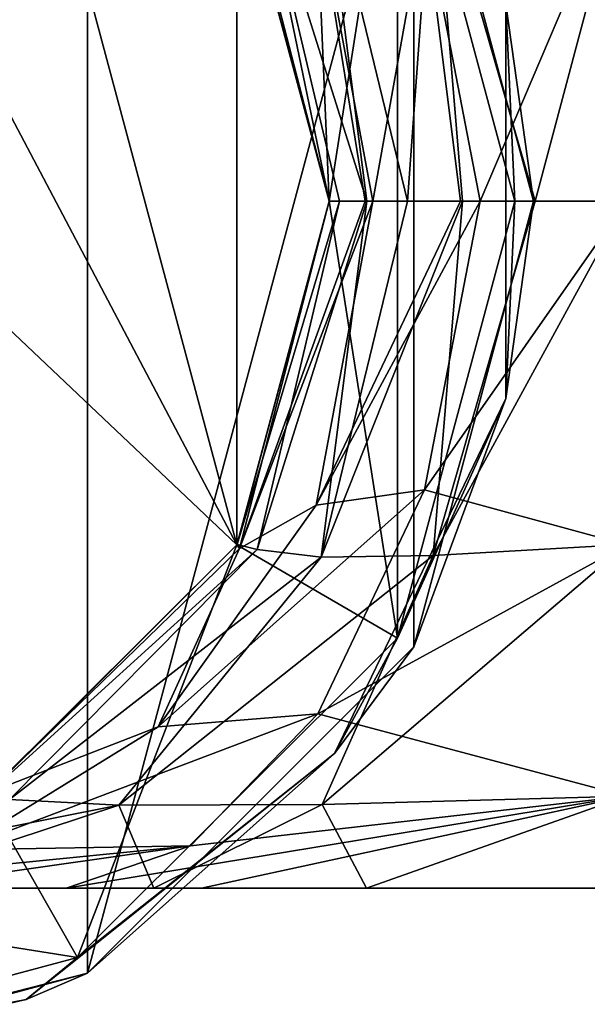
# Model space of a CAD drawing. Units: millimetres. Extents: x -24 to 81, y -250 to 24.
# Drawn here: x 10 to 25, y -22 to 5 of the extents above; entities that cross this region are included whole.
import ezdxf

# ---------------------------------------------------------------- set-up
doc = ezdxf.new("R2010")
doc.units = ezdxf.units.MM
doc.header["$LTSCALE"] = 52.148148
for name, color, linetype in [('10', 7, 'CONTINUOUS'), ('11', 7, 'CONTINUOUS'), ('12', 7, 'CONTINUOUS'), ('13', 7, 'CONTINUOUS'), ('14', 7, 'CONTINUOUS'), ('292', 7, 'CONTINUOUS'), ('294', 7, 'CONTINUOUS'), ('295', 7, 'CONTINUOUS'), ('297', 7, 'CONTINUOUS'), ('3', 7, 'CONTINUOUS'), ('4', 7, 'CONTINUOUS'), ('5', 7, 'CONTINUOUS'), ('6', 7, 'CONTINUOUS'), ('7', 7, 'CONTINUOUS')]:
    doc.layers.add(name, color=color, linetype=linetype)

msp = doc.modelspace()

# ---------------------------------------------------------------- linework, layer by layer
at = {"layer": '10', "color": 254, "linetype": 'Continuous', "true_color": 0xe6e6e6}
for points in [[(18.5, 0, 120), (16.093, 9.347, 100.75), (16.022, 9.249, 120), (18.5, 0, 120)], [(18.5, 0, 120), (18.5, 0, 100.75), (16.093, 9.347, 100.75), (18.5, 0, 120)]]:
    msp.add_3dface(points, dxfattribs=at)
at = {"layer": '11', "color": 254, "linetype": 'Continuous', "true_color": 0xe6e6e6}
for points in [[(18.5, 0, 48.25), (18.5, 0, 4.5), (16.022, 9.249, 4.5), (18.5, 0, 48.25)], [(18.5, 0, 48.25), (16.022, 9.249, 4.5), (16.027, 9.241, 48.25), (18.5, 0, 48.25)]]:
    msp.add_3dface(points, dxfattribs=at)
at = {"layer": '12', "color": 254, "linetype": 'Continuous', "true_color": 0xe6e6e6}
for points in [[(16.027, -9.241, 48.25), (18.5, 0, 48.25), (18.778, 0, 50.526), (16.027, -9.241, 48.25)], [(16.566, -9.377, 52.906), (16.027, -9.241, 48.25), (18.778, 0, 50.526), (16.566, -9.377, 52.906)], [(18.288, -9.587, 55.835), (16.566, -9.377, 52.906), (19.512, 0, 52.336), (18.288, -9.587, 55.835)], [(19.512, 0, 52.336), (16.566, -9.377, 52.906), (18.778, 0, 50.526), (19.512, 0, 52.336)], [(21.305, -9.536, 57.611), (18.288, -9.587, 55.835), (22.086, 0, 54.791), (21.305, -9.536, 57.611)], [(22.086, 0, 54.791), (18.288, -9.587, 55.835), (20.61, 0, 53.736), (22.086, 0, 54.791)], [(20.61, 0, 53.736), (18.288, -9.587, 55.835), (19.512, 0, 52.336), (20.61, 0, 53.736)], [(26.5, 0, 55.75), (26.5, -9.241, 58.223), (21.305, -9.536, 57.611), (26.5, 0, 55.75)], [(26.5, 0, 55.75), (21.305, -9.536, 57.611), (24.045, 0, 55.496), (26.5, 0, 55.75)], [(24.045, 0, 55.496), (21.305, -9.536, 57.611), (22.086, 0, 54.791), (24.045, 0, 55.496)], [(9.249, -16.022, 48.25), (16.027, -9.241, 48.25), (16.566, -9.377, 52.906), (9.249, -16.022, 48.25)], [(26.5, -9.241, 58.223), (26.5, -16.022, 65.001), (18.316, -16.246, 64.439), (26.5, -9.241, 58.223)], [(21.305, -9.536, 57.611), (26.5, -9.241, 58.223), (18.316, -16.246, 64.439), (21.305, -9.536, 57.611)], [(9.249, -16.022, 48.25), (16.566, -9.377, 52.906), (9.899, -16.113, 56.173), (9.249, -16.022, 48.25)], [(16.566, -9.377, 52.906), (18.288, -9.587, 55.835), (9.899, -16.113, 56.173), (16.566, -9.377, 52.906)], [(18.288, -9.587, 55.835), (21.305, -9.536, 57.611), (12.838, -16.261, 61.561), (18.288, -9.587, 55.835)], [(21.305, -9.536, 57.611), (18.316, -16.246, 64.439), (12.838, -16.261, 61.561), (21.305, -9.536, 57.611)], [(18.288, -9.587, 55.835), (12.838, -16.261, 61.561), (9.899, -16.113, 56.173), (18.288, -9.587, 55.835)], [(12.838, -16.261, 61.561), (1.611, -18.5, 60.695), (9.899, -16.113, 56.173), (12.838, -16.261, 61.561)], [(26.5, -16.022, 65.001), (19.507, -18.5, 73.854), (18.316, -16.246, 64.439), (26.5, -16.022, 65.001)], [(26.5, -16.022, 65.001), (26.5, -18.5, 74.25), (19.507, -18.5, 73.854), (26.5, -16.022, 65.001)], [(6.069, -18.5, 68.245), (1.611, -18.5, 60.695), (12.838, -16.261, 61.561), (6.069, -18.5, 68.245)], [(13.788, -18.5, 72.661), (6.069, -18.5, 68.245), (12.838, -16.261, 61.561), (13.788, -18.5, 72.661)], [(18.316, -16.246, 64.439), (13.788, -18.5, 72.661), (12.838, -16.261, 61.561), (18.316, -16.246, 64.439)], [(19.507, -18.5, 73.854), (13.788, -18.5, 72.661), (18.316, -16.246, 64.439), (19.507, -18.5, 73.854)]]:
    msp.add_3dface(points, dxfattribs=at)
at = {"layer": '13', "color": 254, "linetype": 'Continuous', "true_color": 0xe6e6e6}
for points in [[(18.288, 9.587, 55.835), (19.512, 0, 52.336), (16.566, 9.377, 52.906), (18.288, 9.587, 55.835)], [(20.61, 0, 53.736), (19.512, 0, 52.336), (18.288, 9.587, 55.835), (20.61, 0, 53.736)], [(21.305, 9.536, 57.611), (20.61, 0, 53.736), (18.288, 9.587, 55.835), (21.305, 9.536, 57.611)], [(18.5, 0, 48.25), (16.027, 9.241, 48.25), (16.566, 9.377, 52.906), (18.5, 0, 48.25)], [(18.778, 0, 50.526), (18.5, 0, 48.25), (16.566, 9.377, 52.906), (18.778, 0, 50.526)], [(19.512, 0, 52.336), (18.778, 0, 50.526), (16.566, 9.377, 52.906), (19.512, 0, 52.336)], [(22.086, 0, 54.791), (20.61, 0, 53.736), (21.305, 9.536, 57.611), (22.086, 0, 54.791)], [(26.5, 9.241, 58.223), (24.045, 0, 55.496), (21.305, 9.536, 57.611), (26.5, 9.241, 58.223)], [(24.045, 0, 55.496), (22.086, 0, 54.791), (21.305, 9.536, 57.611), (24.045, 0, 55.496)], [(26.5, 9.241, 58.223), (26.5, 0, 55.75), (24.045, 0, 55.496), (26.5, 9.241, 58.223)]]:
    msp.add_3dface(points, dxfattribs=at)
at = {"layer": '14', "color": 254, "linetype": 'Continuous', "true_color": 0xe6e6e6}
for points in [[(16.022, -9.249, 120), (16.022, 9.249, 120), (9.249, 16.022, 120), (16.022, -9.249, 120)], [(16.022, -9.249, 120), (9.249, 16.022, 120), (9.51, 3.089, 120), (16.022, -9.249, 120)], [(16.022, -9.249, 120), (18.5, 0, 120), (16.022, 9.249, 120), (16.022, -9.249, 120)], [(9.51, -3.089, 120), (16.022, -9.249, 120), (9.51, 3.089, 120), (9.51, -3.089, 120)], [(9.249, -16.022, 120), (16.022, -9.249, 120), (9.51, -3.089, 120), (9.249, -16.022, 120)]]:
    msp.add_3dface(points, dxfattribs=at)
at = {"layer": '292', "color": 254, "linetype": 'Continuous', "true_color": 0xe6e6e6}
for points in [[(11.999, 20.784), (0, -24), (0, 24), (11.999, 20.784)], [(11.999, -20.784), (0, -24), (11.999, 20.784), (11.999, -20.784)], [(20.785, 12), (11.999, -20.784), (11.999, 20.784), (20.785, 12)], [(20.785, -12), (11.999, -20.784), (20.785, 12), (20.785, -12)], [(23.999, 0), (20.785, -12), (20.785, 12), (23.999, 0)]]:
    msp.add_3dface(points, dxfattribs=at)
at = {"layer": '294', "color": 254, "linetype": 'Continuous', "true_color": 0xe6e6e6}
for points in [[(16.022, 9.249, 4.5), (18.5, 0, 4.5), (20.344, 11.761, 4.5), (16.022, 9.249, 4.5)], [(20.344, 11.761, 4.5), (18.5, 0, 4.5), (20.344, -11.761, 4.5), (20.344, 11.761, 4.5)], [(23.5, 0, 4.5), (20.344, 11.761, 4.5), (20.344, -11.761, 4.5), (23.5, 0, 4.5)], [(18.5, 0, 4.5), (16.022, -9.248, 4.5), (20.344, -11.761, 4.5), (18.5, 0, 4.5)], [(16.022, -9.248, 4.5), (9.249, -16.022, 4.5), (11.732, -20.361, 4.5), (16.022, -9.248, 4.5)], [(20.344, -11.761, 4.5), (16.022, -9.248, 4.5), (11.732, -20.361, 4.5), (20.344, -11.761, 4.5)], [(9.249, -16.022, 4.5), (0, -18.5, 4.5), (11.732, -20.361, 4.5), (9.249, -16.022, 4.5)], [(0, -18.5, 4.5), (0, -23.5, 4.5), (11.732, -20.361, 4.5), (0, -18.5, 4.5)]]:
    msp.add_3dface(points, dxfattribs=at)
at = {"layer": '295', "color": 254, "linetype": 'Continuous', "true_color": 0xe6e6e6}
for points in [[(23.999, 0), (20.785, 12), (24, 0, 4), (23.999, 0)], [(24, 0, 4), (20.785, 12), (20.785, 12, 4), (24, 0, 4)], [(20.785, -12, 4), (23.999, 0), (24, 0, 4), (20.785, -12, 4)], [(20.785, -12), (23.999, 0), (20.785, -12, 4), (20.785, -12)], [(11.999, -20.784), (20.785, -12), (12, -20.785, 4), (11.999, -20.784)], [(12, -20.785, 4), (20.785, -12), (20.785, -12, 4), (12, -20.785, 4)], [(0, -24, 4), (11.999, -20.784), (12, -20.785, 4), (0, -24, 4)], [(0, -24), (11.999, -20.784), (0, -24, 4), (0, -24)]]:
    msp.add_3dface(points, dxfattribs=at)
at = {"layer": '297', "color": 254, "linetype": 'Continuous', "true_color": 0xe6e6e6}
for points in [[(24, 0, 4), (20.785, 12, 4), (23.255, 5.308, 4.354), (24, 0, 4)], [(20.344, 11.761, 4.5), (23.5, 0, 4.5), (23.255, 5.308, 4.354), (20.344, 11.761, 4.5)], [(24, 0, 4), (23.255, 5.308, 4.354), (23.255, -5.308, 4.354), (24, 0, 4)], [(23.255, 5.308, 4.354), (23.5, 0, 4.5), (23.255, -5.308, 4.354), (23.255, 5.308, 4.354)], [(23.5, 0, 4.5), (20.344, -11.761, 4.5), (23.255, -5.308, 4.354), (23.5, 0, 4.5)], [(20.785, -12, 4), (24, 0, 4), (23.255, -5.308, 4.354), (20.785, -12, 4)], [(20.785, -12, 4), (23.255, -5.308, 4.354), (18.649, -14.872, 4.354), (20.785, -12, 4)], [(23.255, -5.308, 4.354), (20.344, -11.761, 4.5), (18.649, -14.872, 4.354), (23.255, -5.308, 4.354)], [(20.344, -11.761, 4.5), (11.732, -20.361, 4.5), (18.649, -14.872, 4.354), (20.344, -11.761, 4.5)], [(12, -20.785, 4), (20.785, -12, 4), (18.649, -14.872, 4.354), (12, -20.785, 4)], [(18.649, -14.872, 4.354), (11.732, -20.361, 4.5), (10.35, -21.491, 4.354), (18.649, -14.872, 4.354)], [(12, -20.785, 4), (18.649, -14.872, 4.354), (10.35, -21.491, 4.354), (12, -20.785, 4)], [(11.732, -20.361, 4.5), (0, -23.5, 4.5), (10.35, -21.491, 4.354), (11.732, -20.361, 4.5)], [(0, -23.854, 4.354), (12, -20.785, 4), (10.35, -21.491, 4.354), (0, -23.854, 4.354)], [(0, -24, 4), (12, -20.785, 4), (0, -23.854, 4.354), (0, -24, 4)], [(0, -23.5, 4.5), (0, -23.854, 4.354), (10.35, -21.491, 4.354), (0, -23.5, 4.5)]]:
    msp.add_3dface(points, dxfattribs=at)
at = {"layer": '3', "color": 254, "linetype": 'Continuous', "true_color": 0xe6e6e6}
for points in [[(19.469, 0, 96.407), (18.5, 0, 100.75), (16.093, -9.347, 100.75), (19.469, 0, 96.407)], [(19.675, 0, 96.052), (19.469, 0, 96.407), (16.093, -9.347, 100.75), (19.675, 0, 96.052)], [(18.154, -8.185, 94.896), (19.675, 0, 96.052), (16.093, -9.347, 100.75), (18.154, -8.185, 94.896)], [(19.675, 0, 96.052), (18.154, -8.185, 94.896), (22.034, 0, 93.81), (19.675, 0, 96.052)], [(22.034, 0, 93.81), (18.154, -8.185, 94.896), (22.568, 0, 93.54), (22.034, 0, 93.81)], [(22.568, 0, 93.54), (18.154, -8.185, 94.896), (21.068, -7.77, 92.305), (22.568, 0, 93.54)], [(26.5, -9.25, 90.272), (26.5, 0, 92.75), (21.068, -7.77, 92.305), (26.5, -9.25, 90.272)], [(26.5, 0, 92.75), (22.568, 0, 93.54), (21.068, -7.77, 92.305), (26.5, 0, 92.75)], [(18.154, -8.185, 94.896), (13.905, -14.154, 92.423), (21.068, -7.77, 92.305), (18.154, -8.185, 94.896)], [(21.068, -7.77, 92.305), (13.905, -14.154, 92.423), (18.199, -13.805, 88.56), (21.068, -7.77, 92.305)], [(26.5, -9.25, 90.272), (21.068, -7.77, 92.305), (18.199, -13.805, 88.56), (26.5, -9.25, 90.272)], [(13.905, -14.154, 92.423), (18.154, -8.185, 94.896), (16.093, -9.347, 100.75), (13.905, -14.154, 92.423)], [(26.5, -16.022, 83.5), (26.5, -9.25, 90.272), (18.199, -13.805, 88.56), (26.5, -16.022, 83.5)], [(9.302, -15.94, 100.75), (13.905, -14.154, 92.423), (16.093, -9.347, 100.75), (9.302, -15.94, 100.75)], [(13.905, -14.154, 92.423), (8.524, -17.465, 89.157), (18.199, -13.805, 88.56), (13.905, -14.154, 92.423)], [(18.199, -13.805, 88.56), (8.524, -17.465, 89.157), (14.773, -17.355, 83.304), (18.199, -13.805, 88.56)], [(26.5, -16.022, 83.5), (18.199, -13.805, 88.56), (14.773, -17.355, 83.304), (26.5, -16.022, 83.5)], [(8.524, -17.465, 89.157), (13.905, -14.154, 92.423), (9.302, -15.94, 100.75), (8.524, -17.465, 89.157)], [(26.5, -16.022, 83.5), (14.773, -17.355, 83.304), (11.428, -18.5, 77.538), (26.5, -16.022, 83.5)], [(26.5, -16.022, 83.5), (11.428, -18.5, 77.538), (15.068, -18.5, 75.951), (26.5, -16.022, 83.5)], [(26.5, -18.5, 74.25), (26.5, -16.022, 83.5), (15.068, -18.5, 75.951), (26.5, -18.5, 74.25)], [(8.524, -17.465, 89.157), (3.297, -18.5, 85.666), (14.773, -17.355, 83.304), (8.524, -17.465, 89.157)], [(14.773, -17.355, 83.304), (3.297, -18.5, 85.666), (6.755, -18.5, 81.01), (14.773, -17.355, 83.304)], [(11.428, -18.5, 77.538), (14.773, -17.355, 83.304), (6.755, -18.5, 81.01), (11.428, -18.5, 77.538)]]:
    msp.add_3dface(points, dxfattribs=at)
at = {"layer": '4', "color": 254, "linetype": 'Continuous', "true_color": 0xe6e6e6}
for points in [[(11.428, -18.5, 77.538), (6.755, -18.5, 81.01), (6.069, -18.5, 68.245), (11.428, -18.5, 77.538)], [(15.068, -18.5, 75.951), (11.428, -18.5, 77.538), (6.069, -18.5, 68.245), (15.068, -18.5, 75.951)], [(13.788, -18.5, 72.661), (15.068, -18.5, 75.951), (6.069, -18.5, 68.245), (13.788, -18.5, 72.661)], [(19.507, -18.5, 73.854), (15.068, -18.5, 75.951), (13.788, -18.5, 72.661), (19.507, -18.5, 73.854)], [(26.5, -18.5, 74.25), (15.068, -18.5, 75.951), (19.507, -18.5, 73.854), (26.5, -18.5, 74.25)]]:
    msp.add_3dface(points, dxfattribs=at)
at = {"layer": '5', "color": 254, "linetype": 'Continuous', "true_color": 0xe6e6e6}
for points in [[(16.022, -9.248, 4.5), (18.5, 0, 4.5), (16.027, -9.241, 48.25), (16.022, -9.248, 4.5)], [(18.5, 0, 4.5), (18.5, 0, 48.25), (16.027, -9.241, 48.25), (18.5, 0, 4.5)], [(9.249, -16.022, 48.25), (16.022, -9.248, 4.5), (16.027, -9.241, 48.25), (9.249, -16.022, 48.25)], [(9.249, -16.022, 4.5), (16.022, -9.248, 4.5), (9.249, -16.022, 48.25), (9.249, -16.022, 4.5)]]:
    msp.add_3dface(points, dxfattribs=at)
at = {"layer": '6', "color": 254, "linetype": 'Continuous', "true_color": 0xe6e6e6}
for points in [[(16.093, -9.347, 100.75), (18.5, 0, 100.75), (16.022, -9.249, 120), (16.093, -9.347, 100.75)], [(16.022, -9.249, 120), (18.5, 0, 100.75), (18.5, 0, 120), (16.022, -9.249, 120)], [(9.249, -16.022, 120), (9.302, -15.94, 100.75), (16.022, -9.249, 120), (9.249, -16.022, 120)], [(9.302, -15.94, 100.75), (16.093, -9.347, 100.75), (16.022, -9.249, 120), (9.302, -15.94, 100.75)]]:
    msp.add_3dface(points, dxfattribs=at)
at = {"layer": '7', "color": 254, "linetype": 'Continuous', "true_color": 0xe6e6e6}
for points in [[(16.093, 9.347, 100.75), (18.5, 0, 100.75), (18.154, 8.185, 94.896), (16.093, 9.347, 100.75)], [(21.068, 7.77, 92.305), (22.568, 0, 93.54), (26.5, 9.25, 90.272), (21.068, 7.77, 92.305)], [(22.568, 0, 93.54), (26.5, 0, 92.75), (26.5, 9.25, 90.272), (22.568, 0, 93.54)], [(18.5, 0, 100.75), (19.469, 0, 96.407), (18.154, 8.185, 94.896), (18.5, 0, 100.75)], [(19.469, 0, 96.407), (19.675, 0, 96.052), (18.154, 8.185, 94.896), (19.469, 0, 96.407)], [(18.154, 8.185, 94.896), (19.675, 0, 96.052), (21.068, 7.77, 92.305), (18.154, 8.185, 94.896)], [(19.675, 0, 96.052), (22.034, 0, 93.81), (21.068, 7.77, 92.305), (19.675, 0, 96.052)], [(22.034, 0, 93.81), (22.568, 0, 93.54), (21.068, 7.77, 92.305), (22.034, 0, 93.81)]]:
    msp.add_3dface(points, dxfattribs=at)

doc.saveas('drawing.dxf')
